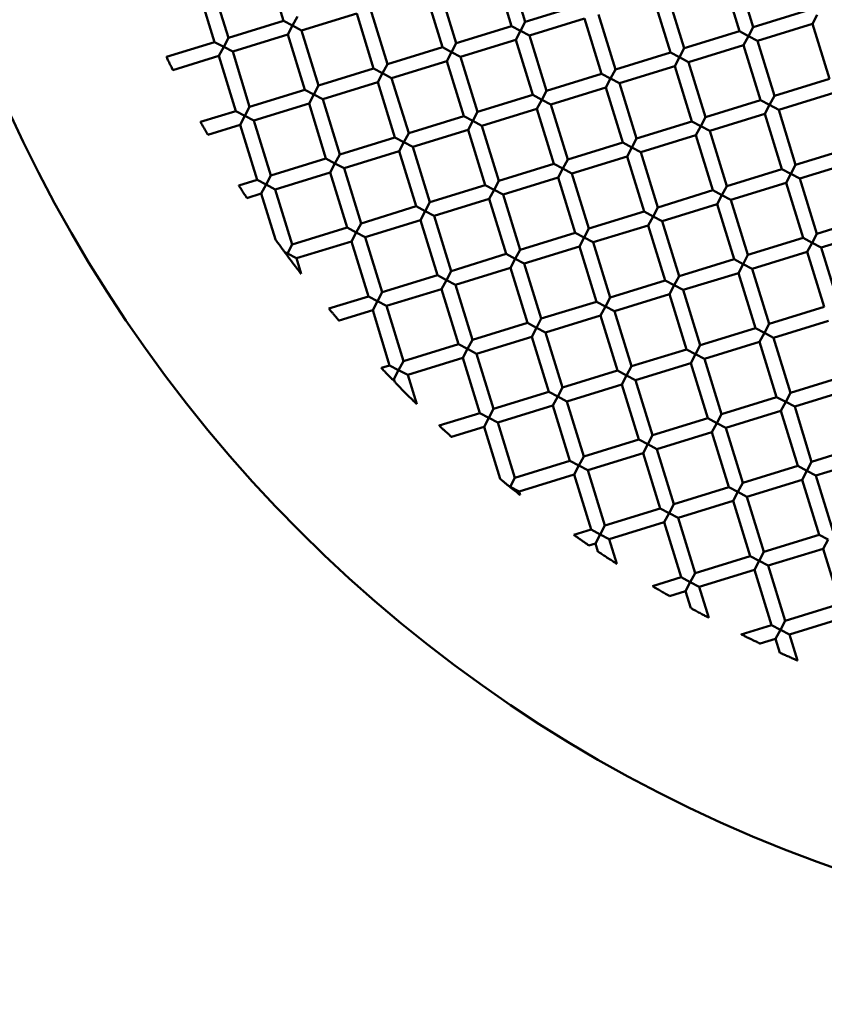
# Model space of a CAD drawing. Units: millimetres. Extents: x -440 to 13404, y 0 to 34429.
# Drawn here: x 10091 to 10203, y 26432 to 26568 of the extents above; entities that cross this region are included whole.
import ezdxf

# ---------------------------------------------------------------- set-up
doc = ezdxf.new("R2010")
doc.units = ezdxf.units.MM
doc.layers.add('MD_Visible', color=7, linetype='Continuous', lineweight=50)
doc.styles.get("Standard").update_dxf_attribs({"font": 'arial.ttf'})
doc.dimstyles.new('ISO-25 (BySec)', dxfattribs={"dimtxt": 120, "dimasz": 60, "dimexe": 1.25, "dimexo": 0.625, "dimgap": 80, "dimtad": 1, "dimlfac": 0.1, "dimrnd": 5, "dimtxsty": 'Standard', "dimcen": 0, "dimse1": 1, "dimse2": 1, "dimclrd": 256, "dimclre": 256, "dimclrt": 256, "dimadec": 0, "dimazin": 0, "dimtfac": 1, "dimtmove": 1, "dimatfit": 3, "dimldrblk": 'DOTBLANK', "dimfxl": 1, "dimlwd": 5, "dimlwe": 5, "dimarcsym": 0})

# ---------------------------------------------------------------- blocks, each defined once
blk = doc.blocks.new('CustomObjectsInViewport8_0')
at = {"layer": 'MD_Visible'}
for p, q in [((10125.61, 3767.21), (10127.96, 3759.57)), ((10157.22, 3766.49), (10159.58, 3758.84)), ((10159.13, 3767.08), (10161.49, 3759.43)), ((10190.75, 3766.35), (10193.1, 3758.71)), ((10117.96, 3764.86), (10120.32, 3757.21)), ((10188.84, 3765.76), (10191.19, 3758.12)), ((10116.05, 3764.27), (10118.41, 3756.62)), ((10147.67, 3763.54), (10150.02, 3755.9)), ((10149.58, 3764.13), (10151.93, 3756.49)), ((10179.28, 3762.82), (10181.64, 3755.17)), ((10181.19, 3763.41), (10183.55, 3755.76)), ((10140.02, 3761.19), (10142.38, 3753.54)), ((10169.13, 3761.79), (10161.49, 3759.43)), ((10200.75, 3761.06), (10193.1, 3758.71)), ((10127.96, 3759.57), (10120.32, 3757.21)), ((10129.21, 3758.9), (10127.96, 3759.57)), ((10129.88, 3760.15), (10129.21, 3758.9)), ((10138.11, 3760.6), (10130.46, 3758.24)), ((10138.11, 3760.6), (10140.46, 3752.95)), ((10161.49, 3759.43), (10160.83, 3758.18)), ((10169.72, 3759.87), (10162.08, 3757.52)), ((10169.72, 3759.87), (10172.08, 3752.23)), ((10171.64, 3760.46), (10173.99, 3752.82)), ((10201.34, 3759.15), (10202, 3760.4)), ((10128.55, 3757.65), (10129.21, 3758.9)), ((10129.21, 3758.9), (10130.46, 3758.24)), ((10130.46, 3758.24), (10132.82, 3750.6)), ((10159.58, 3758.84), (10151.93, 3756.49)), ((10160.83, 3758.18), (10159.58, 3758.84)), ((10160.17, 3756.93), (10160.83, 3758.18)), ((10160.83, 3758.18), (10162.08, 3757.52)), ((10191.19, 3758.12), (10183.55, 3755.76)), ((10192.44, 3757.46), (10191.19, 3758.12)), ((10193.1, 3758.71), (10192.44, 3757.46)), ((10201.34, 3759.15), (10193.69, 3756.79)), ((10201.34, 3759.15), (10203.69, 3751.5)), ((10118.41, 3756.62), (10111.72, 3754.56)), ((10119.66, 3755.96), (10118.41, 3756.62)), ((10120.32, 3757.21), (10119.66, 3755.96)), ((10128.55, 3757.65), (10120.91, 3755.3)), ((10128.55, 3757.65), (10130.91, 3750.01)), ((10160.17, 3756.93), (10152.52, 3754.57)), ((10160.17, 3756.93), (10162.52, 3749.28)), ((10162.08, 3757.52), (10164.43, 3749.87)), ((10191.78, 3756.21), (10192.44, 3757.46)), ((10192.44, 3757.46), (10193.69, 3756.79)), ((10193.69, 3756.79), (10196.05, 3749.15)), ((10119, 3754.71), (10119.66, 3755.96)), ((10119.66, 3755.96), (10120.91, 3755.3)), ((10120.91, 3755.3), (10123.26, 3747.65)), ((10150.02, 3755.9), (10142.38, 3753.54)), ((10151.27, 3755.24), (10150.02, 3755.9)), ((10150.61, 3753.99), (10151.27, 3755.24)), ((10151.93, 3756.49), (10151.27, 3755.24)), ((10151.27, 3755.24), (10152.52, 3754.57)), ((10183.55, 3755.76), (10182.89, 3754.51)), ((10191.78, 3756.21), (10184.14, 3753.85)), ((10191.78, 3756.21), (10194.14, 3748.56)), ((10119, 3754.71), (10112.62, 3752.74)), ((10119, 3754.71), (10121.35, 3747.06)), ((10150.61, 3753.99), (10142.96, 3751.63)), ((10150.61, 3753.99), (10152.97, 3746.34)), ((10152.52, 3754.57), (10154.88, 3746.93)), ((10181.64, 3755.17), (10173.99, 3752.82)), ((10182.89, 3754.51), (10181.64, 3755.17)), ((10182.22, 3753.26), (10182.89, 3754.51)), ((10182.89, 3754.51), (10184.14, 3753.85)), ((10140.46, 3752.95), (10132.82, 3750.6)), ((10141.71, 3752.29), (10140.46, 3752.95)), ((10142.38, 3753.54), (10141.71, 3752.29)), ((10173.99, 3752.82), (10173.33, 3751.57)), ((10182.22, 3753.26), (10174.58, 3750.91)), ((10182.22, 3753.26), (10184.58, 3745.62)), ((10184.14, 3753.85), (10186.49, 3746.2)), ((10141.05, 3751.04), (10141.71, 3752.29)), ((10141.71, 3752.29), (10142.96, 3751.63)), ((10142.96, 3751.63), (10145.32, 3743.98)), ((10172.08, 3752.23), (10164.43, 3749.87)), ((10173.33, 3751.57), (10172.08, 3752.23)), ((10172.67, 3750.32), (10173.33, 3751.57)), ((10173.33, 3751.57), (10174.58, 3750.91)), ((10203.69, 3751.5), (10196.05, 3749.15)), ((10130.91, 3750.01), (10123.26, 3747.65)), ((10132.16, 3749.35), (10130.91, 3750.01)), ((10132.82, 3750.6), (10132.16, 3749.35)), ((10141.05, 3751.04), (10133.41, 3748.69)), ((10141.05, 3751.04), (10143.41, 3743.4)), ((10164.43, 3749.87), (10163.77, 3748.62)), ((10172.67, 3750.32), (10165.02, 3747.96)), ((10172.67, 3750.32), (10175.02, 3742.67)), ((10174.58, 3750.91), (10176.93, 3743.26)), ((10131.5, 3748.1), (10132.16, 3749.35)), ((10132.16, 3749.35), (10133.41, 3748.69)), ((10133.41, 3748.69), (10135.76, 3741.04)), ((10162.52, 3749.28), (10154.88, 3746.93)), ((10163.77, 3748.62), (10162.52, 3749.28)), ((10163.11, 3747.37), (10163.77, 3748.62)), ((10163.77, 3748.62), (10165.02, 3747.96)), ((10194.14, 3748.56), (10186.49, 3746.2)), ((10195.39, 3747.9), (10194.14, 3748.56)), ((10196.05, 3749.15), (10195.39, 3747.9)), ((10204.28, 3749.59), (10196.64, 3747.24)), ((10121.35, 3747.06), (10116.44, 3745.55)), ((10122.6, 3746.4), (10121.35, 3747.06)), ((10123.26, 3747.65), (10122.6, 3746.4)), ((10131.5, 3748.1), (10123.85, 3745.74)), ((10131.5, 3748.1), (10133.85, 3740.45)), ((10163.11, 3747.37), (10155.47, 3745.02)), ((10163.11, 3747.37), (10165.47, 3739.73)), ((10165.02, 3747.96), (10167.38, 3740.32)), ((10194.73, 3746.65), (10195.39, 3747.9)), ((10195.39, 3747.9), (10196.64, 3747.24)), ((10196.64, 3747.24), (10198.99, 3739.59)), ((10121.94, 3745.15), (10122.6, 3746.4)), ((10122.6, 3746.4), (10123.85, 3745.74)), ((10123.85, 3745.74), (10126.21, 3738.1)), ((10152.97, 3746.34), (10145.32, 3743.98)), ((10154.22, 3745.68), (10152.97, 3746.34)), ((10153.55, 3744.43), (10154.22, 3745.68)), ((10154.88, 3746.93), (10154.22, 3745.68)), ((10154.22, 3745.68), (10155.47, 3745.02)), ((10186.49, 3746.2), (10185.83, 3744.95)), ((10194.73, 3746.65), (10187.08, 3744.29)), ((10194.73, 3746.65), (10197.08, 3739)), ((10121.94, 3745.15), (10117.46, 3743.77)), ((10121.94, 3745.15), (10124.3, 3737.51)), ((10153.55, 3744.43), (10145.91, 3742.07)), ((10153.55, 3744.43), (10155.91, 3736.78)), ((10155.47, 3745.02), (10157.82, 3737.37)), ((10184.58, 3745.62), (10176.93, 3743.26)), ((10185.83, 3744.95), (10184.58, 3745.62)), ((10185.17, 3743.7), (10185.83, 3744.95)), ((10185.83, 3744.95), (10187.08, 3744.29)), ((10143.41, 3743.4), (10135.76, 3741.04)), ((10144.66, 3742.73), (10143.41, 3743.4)), ((10145.32, 3743.98), (10144.66, 3742.73)), ((10176.93, 3743.26), (10176.27, 3742.01)), ((10185.17, 3743.7), (10177.52, 3741.35)), ((10185.17, 3743.7), (10187.52, 3736.06)), ((10187.08, 3744.29), (10189.44, 3736.65)), ((10144, 3741.48), (10144.66, 3742.73)), ((10144.66, 3742.73), (10145.91, 3742.07)), ((10145.91, 3742.07), (10148.26, 3734.43)), ((10175.02, 3742.67), (10167.38, 3740.32)), ((10176.27, 3742.01), (10175.02, 3742.67)), ((10175.61, 3740.76), (10176.27, 3742.01)), ((10176.27, 3742.01), (10177.52, 3741.35)), ((10206.64, 3741.95), (10198.99, 3739.59)), ((10133.85, 3740.45), (10126.21, 3738.1)), ((10135.1, 3739.79), (10133.85, 3740.45)), ((10135.76, 3741.04), (10135.1, 3739.79)), ((10144, 3741.48), (10136.35, 3739.13)), ((10144, 3741.48), (10146.35, 3733.84)), ((10167.38, 3740.32), (10166.72, 3739.07)), ((10175.61, 3740.76), (10167.97, 3738.4)), ((10175.61, 3740.76), (10177.97, 3733.11)), ((10177.52, 3741.35), (10179.88, 3733.7)), ((10134.44, 3738.54), (10135.1, 3739.79)), ((10135.1, 3739.79), (10136.35, 3739.13)), ((10136.35, 3739.13), (10138.71, 3731.48)), ((10165.47, 3739.73), (10157.82, 3737.37)), ((10166.72, 3739.07), (10165.47, 3739.73)), ((10166.06, 3737.82), (10166.72, 3739.07)), ((10166.72, 3739.07), (10167.97, 3738.4)), ((10197.08, 3739), (10189.44, 3736.65)), ((10198.33, 3738.34), (10197.08, 3739)), ((10198.99, 3739.59), (10198.33, 3738.34)), ((10207.23, 3740.04), (10199.58, 3737.68)), ((10124.3, 3737.51), (10121.76, 3736.73)), ((10125.55, 3736.85), (10124.3, 3737.51)), ((10126.21, 3738.1), (10125.55, 3736.85)), ((10134.44, 3738.54), (10126.8, 3736.18)), ((10134.44, 3738.54), (10136.8, 3730.89)), ((10166.06, 3737.82), (10158.41, 3735.46)), ((10166.06, 3737.82), (10168.41, 3730.17)), ((10167.97, 3738.4), (10170.32, 3730.76)), ((10197.67, 3737.09), (10198.33, 3738.34)), ((10198.33, 3738.34), (10199.58, 3737.68)), ((10199.58, 3737.68), (10201.94, 3730.04)), ((10124.88, 3735.6), (10125.55, 3736.85)), ((10125.55, 3736.85), (10126.8, 3736.18)), ((10126.8, 3736.18), (10129.15, 3728.54)), ((10155.91, 3736.78), (10148.26, 3734.43)), ((10157.16, 3736.12), (10155.91, 3736.78)), ((10156.5, 3734.87), (10157.16, 3736.12)), ((10157.82, 3737.37), (10157.16, 3736.12)), ((10157.16, 3736.12), (10158.41, 3735.46)), ((10189.44, 3736.65), (10188.77, 3735.4)), ((10197.67, 3737.09), (10190.02, 3734.74)), ((10197.67, 3737.09), (10200.03, 3729.45)), ((10124.88, 3735.6), (10122.89, 3734.98)), ((10124.88, 3735.6), (10126.84, 3729.26)), ((10156.5, 3734.87), (10148.85, 3732.52)), ((10156.5, 3734.87), (10158.85, 3727.23)), ((10158.41, 3735.46), (10160.77, 3727.82)), ((10187.52, 3736.06), (10179.88, 3733.7)), ((10188.77, 3735.4), (10187.52, 3736.06)), ((10188.11, 3734.15), (10188.77, 3735.4)), ((10188.77, 3735.4), (10190.02, 3734.74)), ((10146.35, 3733.84), (10138.71, 3731.48)), ((10147.6, 3733.18), (10146.35, 3733.84)), ((10148.26, 3734.43), (10147.6, 3733.18)), ((10179.88, 3733.7), (10179.22, 3732.45)), ((10188.11, 3734.15), (10180.47, 3731.79)), ((10188.11, 3734.15), (10190.47, 3726.5)), ((10190.02, 3734.74), (10192.38, 3727.09)), ((10146.94, 3731.93), (10147.6, 3733.18)), ((10147.6, 3733.18), (10148.85, 3732.52)), ((10148.85, 3732.52), (10151.21, 3724.87)), ((10177.97, 3733.11), (10170.32, 3730.76)), ((10179.22, 3732.45), (10177.97, 3733.11)), ((10178.56, 3731.2), (10179.22, 3732.45)), ((10179.22, 3732.45), (10180.47, 3731.79)), ((10209.58, 3732.39), (10201.94, 3730.04)), ((10136.8, 3730.89), (10129.15, 3728.54)), ((10138.05, 3730.23), (10136.8, 3730.89)), ((10138.71, 3731.48), (10138.05, 3730.23)), ((10146.94, 3731.93), (10139.3, 3729.57)), ((10146.94, 3731.93), (10149.3, 3724.28)), ((10170.32, 3730.76), (10169.66, 3729.51)), ((10178.56, 3731.2), (10170.91, 3728.85)), ((10178.56, 3731.2), (10180.91, 3723.56)), ((10180.47, 3731.79), (10182.82, 3724.15)), ((10137.39, 3728.98), (10138.05, 3730.23)), ((10138.05, 3730.23), (10139.3, 3729.57)), ((10139.3, 3729.57), (10141.65, 3721.93)), ((10168.41, 3730.17), (10160.77, 3727.82)), ((10169.66, 3729.51), (10168.41, 3730.17)), ((10169, 3728.26), (10169.66, 3729.51)), ((10169.66, 3729.51), (10170.91, 3728.85)), ((10200.03, 3729.45), (10192.38, 3727.09)), ((10201.28, 3728.79), (10200.03, 3729.45)), ((10201.94, 3730.04), (10201.28, 3728.79)), ((10210.17, 3730.48), (10202.53, 3728.12)), ((10129.15, 3728.54), (10128.49, 3727.29)), ((10137.39, 3728.98), (10129.74, 3726.63)), ((10137.39, 3728.98), (10139.74, 3721.34)), ((10169, 3728.26), (10161.35, 3725.9)), ((10169, 3728.26), (10171.36, 3720.61)), ((10170.91, 3728.85), (10173.27, 3721.2)), ((10200.61, 3727.54), (10201.28, 3728.79)), ((10201.28, 3728.79), (10202.53, 3728.12)), ((10202.53, 3728.12), (10204.88, 3720.48)), ((10128.49, 3727.29), (10128.13, 3727.48)), ((10128.49, 3727.29), (10129.74, 3726.63)), ((10129.74, 3726.63), (10130.41, 3724.47)), ((10158.85, 3727.23), (10151.21, 3724.87)), ((10160.1, 3726.57), (10158.85, 3727.23)), ((10159.44, 3725.32), (10160.1, 3726.57)), ((10160.77, 3727.82), (10160.1, 3726.57)), ((10160.1, 3726.57), (10161.35, 3725.9)), ((10192.38, 3727.09), (10191.72, 3725.84)), ((10200.61, 3727.54), (10192.97, 3725.18)), ((10200.61, 3727.54), (10202.97, 3719.89)), ((10159.44, 3725.32), (10151.8, 3722.96)), ((10159.44, 3725.32), (10161.8, 3717.67)), ((10161.35, 3725.9), (10163.71, 3718.26)), ((10190.47, 3726.5), (10182.82, 3724.15)), ((10191.72, 3725.84), (10190.47, 3726.5)), ((10191.06, 3724.59), (10191.72, 3725.84)), ((10191.72, 3725.84), (10192.97, 3725.18)), ((10149.3, 3724.28), (10141.65, 3721.93)), ((10150.55, 3723.62), (10149.3, 3724.28)), ((10151.21, 3724.87), (10150.55, 3723.62)), ((10182.82, 3724.15), (10182.16, 3722.9)), ((10191.06, 3724.59), (10183.41, 3722.24)), ((10191.06, 3724.59), (10193.41, 3716.95)), ((10192.97, 3725.18), (10195.32, 3717.53)), ((10149.89, 3722.37), (10150.55, 3723.62)), ((10150.55, 3723.62), (10151.8, 3722.96)), ((10151.8, 3722.96), (10154.15, 3715.31)), ((10180.91, 3723.56), (10173.27, 3721.2)), ((10182.16, 3722.9), (10180.91, 3723.56)), ((10181.5, 3721.65), (10182.16, 3722.9)), ((10182.16, 3722.9), (10183.41, 3722.24)), ((10139.74, 3721.34), (10134.26, 3719.65)), ((10140.99, 3720.68), (10139.74, 3721.34)), ((10141.65, 3721.93), (10140.99, 3720.68)), ((10149.89, 3722.37), (10142.24, 3720.02)), ((10149.89, 3722.37), (10152.24, 3714.73)), ((10173.27, 3721.2), (10172.61, 3719.95)), ((10181.5, 3721.65), (10173.86, 3719.29)), ((10181.5, 3721.65), (10183.86, 3714)), ((10183.41, 3722.24), (10185.77, 3714.59)), ((10140.33, 3719.43), (10140.99, 3720.68)), ((10140.99, 3720.68), (10142.24, 3720.02)), ((10142.24, 3720.02), (10144.6, 3712.37)), ((10171.36, 3720.61), (10163.71, 3718.26)), ((10172.61, 3719.95), (10171.36, 3720.61)), ((10171.94, 3718.7), (10172.61, 3719.95)), ((10172.61, 3719.95), (10173.86, 3719.29)), ((10202.97, 3719.89), (10195.32, 3717.53)), ((10140.33, 3719.43), (10135.66, 3717.99)), ((10140.33, 3719.43), (10142.68, 3711.78)), ((10171.94, 3718.7), (10164.3, 3716.35)), ((10171.94, 3718.7), (10174.3, 3711.06)), ((10173.86, 3719.29), (10176.21, 3711.65)), ((10161.8, 3717.67), (10154.15, 3715.31)), ((10163.05, 3717.01), (10161.8, 3717.67)), ((10162.39, 3715.76), (10163.05, 3717.01)), ((10163.71, 3718.26), (10163.05, 3717.01)), ((10163.05, 3717.01), (10164.3, 3716.35)), ((10195.32, 3717.53), (10194.66, 3716.28)), ((10203.56, 3717.98), (10195.91, 3715.62)), ((10162.39, 3715.76), (10154.74, 3713.4)), ((10162.39, 3715.76), (10164.74, 3708.11)), ((10164.3, 3716.35), (10166.65, 3708.7)), ((10193.41, 3716.95), (10185.77, 3714.59)), ((10194.66, 3716.28), (10193.41, 3716.95)), ((10194, 3715.03), (10194.66, 3716.28)), ((10194.66, 3716.28), (10195.91, 3715.62)), ((10152.24, 3714.73), (10144.6, 3712.37)), ((10153.49, 3714.06), (10152.24, 3714.73)), ((10154.15, 3715.31), (10153.49, 3714.06)), ((10185.77, 3714.59), (10185.11, 3713.34)), ((10194, 3715.03), (10186.36, 3712.68)), ((10194, 3715.03), (10196.36, 3707.39)), ((10195.91, 3715.62), (10198.27, 3707.98)), ((10152.83, 3712.81), (10153.49, 3714.06)), ((10153.49, 3714.06), (10154.74, 3713.4)), ((10154.74, 3713.4), (10157.1, 3705.76)), ((10183.86, 3714), (10176.21, 3711.65)), ((10185.11, 3713.34), (10183.86, 3714)), ((10184.44, 3712.09), (10185.11, 3713.34)), ((10185.11, 3713.34), (10186.36, 3712.68)), ((10142.68, 3711.78), (10141.53, 3711.42)), ((10143.93, 3711.12), (10142.68, 3711.78)), ((10144.6, 3712.37), (10143.93, 3711.12)), ((10152.83, 3712.81), (10145.19, 3710.46)), ((10152.83, 3712.81), (10155.19, 3705.17)), ((10176.21, 3711.65), (10175.55, 3710.4)), ((10184.44, 3712.09), (10176.8, 3709.73)), ((10184.44, 3712.09), (10186.8, 3704.44)), ((10186.36, 3712.68), (10188.71, 3705.03)), ((10143.27, 3709.87), (10143.93, 3711.12)), ((10143.93, 3711.12), (10145.19, 3710.46)), ((10145.19, 3710.46), (10146.43, 3706.42)), ((10174.3, 3711.06), (10166.65, 3708.7)), ((10175.55, 3710.4), (10174.3, 3711.06)), ((10174.89, 3709.15), (10175.55, 3710.4)), ((10175.55, 3710.4), (10176.8, 3709.73)), ((10205.91, 3710.33), (10198.27, 3707.98)), ((10143.27, 3709.87), (10143.07, 3709.81)), ((10143.27, 3709.87), (10143.4, 3709.47)), ((10174.89, 3709.15), (10167.24, 3706.79)), ((10174.89, 3709.15), (10177.24, 3701.5)), ((10176.8, 3709.73), (10179.15, 3702.09)), ((10164.74, 3708.11), (10157.1, 3705.76)), ((10165.99, 3707.45), (10164.74, 3708.11)), ((10165.33, 3706.2), (10165.99, 3707.45)), ((10166.65, 3708.7), (10165.99, 3707.45)), ((10165.99, 3707.45), (10167.24, 3706.79)), ((10198.27, 3707.98), (10197.61, 3706.73)), ((10206.5, 3708.42), (10198.86, 3706.07)), ((10165.33, 3706.2), (10157.69, 3703.85)), ((10165.33, 3706.2), (10167.69, 3698.56)), ((10167.24, 3706.79), (10169.6, 3699.15)), ((10196.36, 3707.39), (10188.71, 3705.03)), ((10197.61, 3706.73), (10196.36, 3707.39)), ((10196.95, 3705.48), (10197.61, 3706.73)), ((10197.61, 3706.73), (10198.86, 3706.07)), ((10155.19, 3705.17), (10149.55, 3703.43)), ((10156.44, 3704.51), (10155.19, 3705.17)), ((10157.1, 3705.76), (10156.44, 3704.51)), ((10188.71, 3705.03), (10188.05, 3703.78)), ((10196.95, 3705.48), (10189.3, 3703.12)), ((10196.95, 3705.48), (10199.3, 3697.83)), ((10198.86, 3706.07), (10201.21, 3698.42)), ((10155.77, 3703.26), (10156.44, 3704.51)), ((10156.44, 3704.51), (10157.69, 3703.85)), ((10157.69, 3703.85), (10160.04, 3696.2)), ((10186.8, 3704.44), (10179.15, 3702.09)), ((10188.05, 3703.78), (10186.8, 3704.44)), ((10187.39, 3702.53), (10188.05, 3703.78)), ((10188.05, 3703.78), (10189.3, 3703.12)), ((10155.77, 3703.26), (10151.26, 3701.87)), ((10155.77, 3703.26), (10158, 3696.04)), ((10179.15, 3702.09), (10178.49, 3700.84)), ((10187.39, 3702.53), (10179.74, 3700.18)), ((10187.39, 3702.53), (10189.74, 3694.89)), ((10189.3, 3703.12), (10191.66, 3695.48)), ((10177.24, 3701.5), (10169.6, 3699.15)), ((10178.49, 3700.84), (10177.24, 3701.5)), ((10177.83, 3699.59), (10178.49, 3700.84)), ((10178.49, 3700.84), (10179.74, 3700.18)), ((10208.86, 3700.78), (10201.21, 3698.42)), ((10177.83, 3699.59), (10170.19, 3697.23)), ((10177.83, 3699.59), (10180.19, 3691.94)), ((10179.74, 3700.18), (10182.1, 3692.53)), ((10167.69, 3698.56), (10160.04, 3696.2)), ((10168.94, 3697.9), (10167.69, 3698.56)), ((10168.28, 3696.64), (10168.94, 3697.9)), ((10169.6, 3699.15), (10168.94, 3697.9)), ((10168.94, 3697.9), (10170.19, 3697.23)), ((10201.21, 3698.42), (10200.55, 3697.17)), ((10209.45, 3698.87), (10201.8, 3696.51)), ((10168.28, 3696.64), (10160.63, 3694.29)), ((10168.28, 3696.64), (10170.63, 3689)), ((10170.19, 3697.23), (10172.54, 3689.59)), ((10199.3, 3697.83), (10191.66, 3695.48)), ((10200.55, 3697.17), (10199.3, 3697.83)), ((10199.89, 3695.92), (10200.55, 3697.17)), ((10200.55, 3697.17), (10201.8, 3696.51)), ((10160.04, 3696.2), (10159.38, 3694.95)), ((10191.66, 3695.48), (10190.99, 3694.23)), ((10199.89, 3695.92), (10192.24, 3693.57)), ((10199.89, 3695.92), (10202.25, 3688.28)), ((10201.8, 3696.51), (10204.16, 3688.86)), ((10159.38, 3694.95), (10159.28, 3695.01)), ((10159.38, 3694.95), (10160.63, 3694.29)), ((10160.63, 3694.29), (10160.78, 3693.81)), ((10189.74, 3694.89), (10182.1, 3692.53)), ((10190.99, 3694.23), (10189.74, 3694.89)), ((10190.33, 3692.98), (10190.99, 3694.23)), ((10190.99, 3694.23), (10192.24, 3693.57)), ((10182.1, 3692.53), (10181.44, 3691.28)), ((10190.33, 3692.98), (10182.69, 3690.62)), ((10190.33, 3692.98), (10192.69, 3685.33)), ((10192.24, 3693.57), (10194.6, 3685.92)), ((10180.19, 3691.94), (10172.54, 3689.59)), ((10181.44, 3691.28), (10180.19, 3691.94)), ((10180.78, 3690.03), (10181.44, 3691.28)), ((10181.44, 3691.28), (10182.69, 3690.62)), ((10180.78, 3690.03), (10173.13, 3687.68)), ((10180.78, 3690.03), (10183.13, 3682.39)), ((10182.69, 3690.62), (10185.04, 3682.98)), ((10170.63, 3689), (10168.23, 3688.26)), ((10171.88, 3688.34), (10170.63, 3689)), ((10171.22, 3687.09), (10171.88, 3688.34)), ((10172.54, 3689.59), (10171.88, 3688.34)), ((10171.88, 3688.34), (10173.13, 3687.68)), ((10171.22, 3687.09), (10170.32, 3686.81)), ((10171.22, 3687.09), (10171.56, 3685.98)), ((10173.13, 3687.68), (10174.19, 3684.25)), ((10202.25, 3688.28), (10194.6, 3685.92)), ((10203.5, 3687.61), (10202.25, 3688.28)), ((10202.83, 3686.36), (10203.5, 3687.61)), ((10194.6, 3685.92), (10193.94, 3684.67)), ((10202.83, 3686.36), (10195.19, 3684.01)), ((10202.83, 3686.36), (10205.19, 3678.72)), ((10192.69, 3685.33), (10185.04, 3682.98)), ((10193.94, 3684.67), (10192.69, 3685.33)), ((10193.28, 3683.42), (10193.94, 3684.67)), ((10193.94, 3684.67), (10195.19, 3684.01)), ((10185.04, 3682.98), (10184.38, 3681.73)), ((10193.28, 3683.42), (10185.63, 3681.06)), ((10193.28, 3683.42), (10195.63, 3675.77)), ((10195.19, 3684.01), (10197.54, 3676.36)), ((10183.13, 3682.39), (10179.16, 3681.16)), ((10184.38, 3681.73), (10183.13, 3682.39)), ((10183.72, 3680.48), (10184.38, 3681.73)), ((10184.38, 3681.73), (10185.63, 3681.06)), ((10183.72, 3680.48), (10181.5, 3679.79)), ((10183.72, 3680.48), (10184.44, 3678.13)), ((10185.63, 3681.06), (10186.96, 3676.77)), ((10205.19, 3678.72), (10197.54, 3676.36)), ((10197.54, 3676.36), (10196.88, 3675.11)), ((10205.78, 3676.81), (10198.13, 3674.45)), ((10195.63, 3675.77), (10191.43, 3674.48)), ((10196.88, 3675.11), (10195.63, 3675.77)), ((10196.22, 3673.86), (10196.88, 3675.11)), ((10196.88, 3675.11), (10198.13, 3674.45)), ((10196.22, 3673.86), (10194.07, 3673.2)), ((10196.22, 3673.86), (10196.82, 3671.93)), ((10198.13, 3674.45), (10199.24, 3670.85))]:
    blk.add_line(p, q, dxfattribs=at)
at = {"layer": 'MD_Visible', "extrusion": (0, 0, -1)}
blk.add_circle((-10269.87, 3828.43), 197.5, dxfattribs=at)
at = {"layer": 'MD_Visible'}
for centre, major_axis, ratio, start_param, end_param in [((10128.32, 3727.24), (-0.631, 0.852), 0.005937, 1.279812, 1.705768), ((10159.36, 3694.95), (-1.14, 0.91), 0.008468, 1.501395, 1.58418)]:
    blk.add_ellipse(centre, major_axis=major_axis, ratio=ratio, start_param=start_param, end_param=end_param, dxfattribs=at)
at = {"layer": 'MD_Visible', "extrusion": (0, 0, -1)}
for centre, major_axis, start_param, end_param in [((10128.49, 3727.29), (0.93, 1.76), 1.572688, 1.669925), ((10159.38, 3694.95), (0.66, 1.25), 1.570796, 1.58693)]:
    blk.add_ellipse(centre, major_axis=major_axis, ratio=0, start_param=start_param, end_param=end_param, dxfattribs=at)
at = {"layer": 'MD_Visible'}
for points, knots in [([(10112.62, 3752.74), (10112.62, 3752.74), (10112.62, 3752.74), (10112.61, 3752.75), (10112.6, 3752.78), (10112.55, 3752.88), (10112.51, 3752.95), (10112.43, 3753.12), (10112.38, 3753.22), (10112.27, 3753.43), (10112.22, 3753.54), (10112.11, 3753.76), (10112.05, 3753.87), (10111.95, 3754.08), (10111.9, 3754.18), (10111.82, 3754.36), (10111.78, 3754.43), (10111.73, 3754.53), (10111.72, 3754.55), (10111.72, 3754.56), (10111.72, 3754.56), (10111.72, 3754.56)], [-0.3696302, -0.3696302, -0.3696302, -0.3696302, -0.3652455, -0.3652455, -0.3266746, -0.3266746, -0.2868367, -0.2868367, -0.247962, -0.247962, -0.2110521, -0.2110521, -0.174176, -0.174176, -0.1353693, -0.1353693, -0.0955497, -0.0955497, -0.0569599, -0.0569599, -0.05252, -0.05252, -0.05252, -0.05252]), ([(10117.46, 3743.77), (10117.46, 3743.77), (10117.46, 3743.77), (10117.46, 3743.78), (10117.44, 3743.81), (10117.39, 3743.9), (10117.35, 3743.97), (10117.25, 3744.14), (10117.19, 3744.24), (10117.07, 3744.45), (10117.01, 3744.55), (10116.89, 3744.77), (10116.83, 3744.88), (10116.71, 3745.08), (10116.65, 3745.18), (10116.56, 3745.35), (10116.52, 3745.42), (10116.46, 3745.52), (10116.45, 3745.55), (10116.44, 3745.55), (10116.44, 3745.55), (10116.44, 3745.55)], [-0.3714446, -0.3714446, -0.3714446, -0.3714446, -0.3666649, -0.3666649, -0.3283371, -0.3283371, -0.2884703, -0.2884703, -0.2492796, -0.2492796, -0.2119854, -0.2119854, -0.1747386, -0.1747386, -0.1356434, -0.1356434, -0.0958016, -0.0958016, -0.0574478, -0.0574478, -0.052582, -0.052582, -0.052582, -0.052582]), ([(10122.89, 3734.98), (10122.89, 3734.98), (10122.89, 3734.98), (10122.89, 3734.99), (10122.87, 3735.02), (10122.81, 3735.11), (10122.77, 3735.18), (10122.66, 3735.34), (10122.59, 3735.44), (10122.46, 3735.64), (10122.39, 3735.75), (10122.25, 3735.96), (10122.19, 3736.06), (10122.05, 3736.27), (10121.99, 3736.36), (10121.89, 3736.53), (10121.84, 3736.6), (10121.78, 3736.69), (10121.76, 3736.72), (10121.76, 3736.73), (10121.76, 3736.73), (10121.76, 3736.73)], [-0.37391, -0.37391, -0.37391, -0.37391, -0.3686128, -0.3686128, -0.3305972, -0.3305972, -0.2906832, -0.2906832, -0.2510669, -0.2510669, -0.2132532, -0.2132532, -0.1755021, -0.1755021, -0.1360116, -0.1360116, -0.0961291, -0.0961291, -0.05808, -0.05808, -0.0526673, -0.0526673, -0.0526673, -0.0526673]), ([(10126.84, 3729.26), (10126.84, 3729.26), (10126.84, 3729.26), (10126.84, 3729.25), (10126.85, 3729.24), (10126.89, 3729.18), (10126.92, 3729.14), (10127.06, 3728.94), (10127.21, 3728.74), (10127.43, 3728.44), (10127.56, 3728.26), (10127.83, 3727.89), (10127.98, 3727.68), (10128.13, 3727.48)], [0.0679877, 0.0679877, 0.0679877, 0.0679877, 0.0726974, 0.0726974, 0.0877098, 0.0877098, 0.1110294, 0.1110294, 0.180742, 0.180742, 0.2665156, 0.2665156, 0.3666974, 0.3666974, 0.3666974, 0.3666974]), ([(10128.4, 3727.12), (10128.68, 3726.73), (10128.98, 3726.33), (10129.51, 3725.63), (10129.73, 3725.34), (10130.06, 3724.91), (10130.18, 3724.75), (10130.31, 3724.59), (10130.35, 3724.54), (10130.39, 3724.49), (10130.4, 3724.47), (10130.41, 3724.47), (10130.41, 3724.47), (10130.41, 3724.47)], [0.000001, 0.000001, 0.000001, 0.000001, 0.1439476, 0.1439476, 0.2670778, 0.2670778, 0.3710958, 0.3710958, 0.4201005, 0.4201005, 0.4518198, 0.4518198, 0.4611583, 0.4611583, 0.4611583, 0.4611583]), ([(10135.66, 3717.99), (10135.66, 3717.99), (10135.66, 3717.99), (10135.65, 3717.99), (10135.63, 3718.01), (10135.57, 3718.08), (10135.53, 3718.14), (10135.41, 3718.28), (10135.33, 3718.37), (10135.15, 3718.58), (10135.05, 3718.7), (10134.86, 3718.94), (10134.76, 3719.05), (10134.58, 3719.26), (10134.5, 3719.36), (10134.38, 3719.5), (10134.34, 3719.55), (10134.28, 3719.62), (10134.27, 3719.64), (10134.26, 3719.65), (10134.26, 3719.65), (10134.26, 3719.65)], [-0.3811928, -0.3811928, -0.3811928, -0.3811928, -0.3753953, -0.3753953, -0.3431962, -0.3431962, -0.3064067, -0.3064067, -0.2634662, -0.2634662, -0.2170721, -0.2170721, -0.1706776, -0.1706776, -0.1279168, -0.1279168, -0.091127, -0.091127, -0.0587969, -0.0587969, -0.0529187, -0.0529187, -0.0529187, -0.0529187]), ([(10143.07, 3709.81), (10143.07, 3709.81), (10143.07, 3709.81), (10143.06, 3709.81), (10143.05, 3709.83), (10142.98, 3709.9), (10142.93, 3709.95), (10142.8, 3710.09), (10142.71, 3710.18), (10142.52, 3710.38), (10142.41, 3710.5), (10142.18, 3710.73), (10142.07, 3710.85), (10141.88, 3711.05), (10141.8, 3711.14), (10141.67, 3711.28), (10141.62, 3711.33), (10141.55, 3711.4), (10141.53, 3711.42), (10141.53, 3711.42), (10141.53, 3711.42), (10141.53, 3711.42)], [-0.3863337, -0.3863337, -0.3863337, -0.3863337, -0.3804456, -0.3804456, -0.348169, -0.348169, -0.3110064, -0.3110064, -0.268241, -0.268241, -0.2197372, -0.2197372, -0.1713934, -0.1713934, -0.1288642, -0.1288642, -0.0916676, -0.0916676, -0.0592177, -0.0592177, -0.0530998, -0.0530998, -0.0530998, -0.0530998]), ([(10146.43, 3706.42), (10146.43, 3706.42), (10146.42, 3706.43), (10146.4, 3706.45), (10146.38, 3706.47), (10146.29, 3706.56), (10146.21, 3706.64), (10145.98, 3706.86), (10145.82, 3707.03), (10145.39, 3707.45), (10145.14, 3707.7), (10144.66, 3708.19), (10144.4, 3708.44), (10143.98, 3708.87), (10143.81, 3709.04), (10143.59, 3709.27), (10143.52, 3709.34), (10143.44, 3709.42), (10143.42, 3709.45), (10143.4, 3709.47), (10143.4, 3709.47), (10143.4, 3709.47)], [-0.5333117, -0.5333117, -0.5333117, -0.5333117, -0.5176355, -0.5176355, -0.4877797, -0.4877797, -0.4405345, -0.4405345, -0.3780887, -0.3780887, -0.3012823, -0.3012823, -0.2230132, -0.2230132, -0.1594572, -0.1594572, -0.1140364, -0.1140364, -0.085522, -0.085522, -0.0713125, -0.0713125, -0.0713125, -0.0713125]), ([(10151.26, 3701.87), (10151.26, 3701.87), (10151.26, 3701.87), (10151.25, 3701.87), (10151.23, 3701.89), (10151.16, 3701.95), (10151.11, 3702), (10150.97, 3702.13), (10150.88, 3702.21), (10150.66, 3702.41), (10150.53, 3702.53), (10150.27, 3702.76), (10150.15, 3702.88), (10149.93, 3703.08), (10149.84, 3703.17), (10149.7, 3703.3), (10149.64, 3703.35), (10149.58, 3703.41), (10149.56, 3703.43), (10149.55, 3703.43), (10149.55, 3703.43), (10149.55, 3703.43)], [-0.3927602, -0.3927602, -0.3927602, -0.3927602, -0.3886812, -0.3886812, -0.3565192, -0.3565192, -0.3194233, -0.3194233, -0.2746522, -0.2746522, -0.2230614, -0.2230614, -0.1716781, -0.1716781, -0.1271988, -0.1271988, -0.0900425, -0.0900425, -0.0576643, -0.0576643, -0.0533145, -0.0533145, -0.0533145, -0.0533145]), ([(10158, 3696.04), (10158, 3696.04), (10158, 3696.04), (10158, 3696.04), (10158.02, 3696.02), (10158.09, 3695.97), (10158.15, 3695.92), (10158.31, 3695.79), (10158.42, 3695.7), (10158.66, 3695.5), (10158.78, 3695.41), (10159.02, 3695.21), (10159.15, 3695.11), (10159.28, 3695.01)], [0.0573847, 0.0573847, 0.0573847, 0.0573847, 0.0619598, 0.0619598, 0.0861569, 0.0861569, 0.1183243, 0.1183243, 0.1558826, 0.1558826, 0.1879177, 0.1879177, 0.2220575, 0.2220575, 0.2220575, 0.2220575]), ([(10159.37, 3694.93), (10159.49, 3694.83), (10159.61, 3694.74), (10159.85, 3694.55), (10159.96, 3694.46), (10160.24, 3694.23), (10160.39, 3694.12), (10160.59, 3693.96), (10160.66, 3693.9), (10160.74, 3693.84), (10160.76, 3693.82), (10160.78, 3693.81), (10160.78, 3693.81), (10160.78, 3693.81)], [0.000001, 0.000001, 0.000001, 0.000001, 0.0465832, 0.0465832, 0.0912605, 0.0912605, 0.1597676, 0.1597676, 0.2109773, 0.2109773, 0.2486947, 0.2486947, 0.2602415, 0.2602415, 0.2602415, 0.2602415]), ([(10170.32, 3686.81), (10170.32, 3686.81), (10170.32, 3686.81), (10170.32, 3686.81), (10170.3, 3686.83), (10170.22, 3686.88), (10170.16, 3686.93), (10169.99, 3687.04), (10169.87, 3687.12), (10169.59, 3687.32), (10169.43, 3687.43), (10169.12, 3687.64), (10168.96, 3687.75), (10168.69, 3687.94), (10168.57, 3688.03), (10168.4, 3688.15), (10168.34, 3688.19), (10168.26, 3688.24), (10168.24, 3688.26), (10168.23, 3688.26), (10168.23, 3688.26), (10168.23, 3688.26)], [-0.3979564, -0.3979564, -0.3979564, -0.3979564, -0.3955889, -0.3955889, -0.3633857, -0.3633857, -0.3256178, -0.3256178, -0.2778828, -0.2778828, -0.2259884, -0.2259884, -0.1740828, -0.1740828, -0.1267443, -0.1267443, -0.0889469, -0.0889469, -0.0564546, -0.0564546, -0.0539658, -0.0539658, -0.0539658, -0.0539658]), ([(10174.19, 3684.25), (10174.19, 3684.25), (10174.19, 3684.25), (10174.18, 3684.26), (10174.15, 3684.27), (10174.07, 3684.32), (10174.01, 3684.37), (10173.81, 3684.5), (10173.66, 3684.59), (10173.3, 3684.83), (10173.08, 3684.97), (10172.66, 3685.25), (10172.44, 3685.39), (10172.07, 3685.63), (10171.93, 3685.73), (10171.73, 3685.86), (10171.67, 3685.9), (10171.59, 3685.96), (10171.57, 3685.97), (10171.56, 3685.98), (10171.56, 3685.98), (10171.56, 3685.98)], [-0.3932031, -0.3932031, -0.3932031, -0.3932031, -0.3877299, -0.3877299, -0.3600508, -0.3600508, -0.3249866, -0.3249866, -0.2796063, -0.2796063, -0.2243118, -0.2243118, -0.1684891, -0.1684891, -0.122649, -0.122649, -0.0878677, -0.0878677, -0.0606926, -0.0606926, -0.055876, -0.055876, -0.055876, -0.055876]), ([(10181.5, 3679.79), (10181.5, 3679.79), (10181.48, 3679.8), (10181.42, 3679.83), (10181.37, 3679.87), (10181.21, 3679.96), (10181.09, 3680.03), (10180.78, 3680.21), (10180.59, 3680.32), (10180.3, 3680.49), (10180.2, 3680.55), (10179.92, 3680.71), (10179.75, 3680.81), (10179.48, 3680.97), (10179.38, 3681.03), (10179.25, 3681.11), (10179.21, 3681.14), (10179.17, 3681.16), (10179.16, 3681.16), (10179.16, 3681.16)], [-0.3925746, -0.3925746, -0.3925746, -0.3925746, -0.3669448, -0.3669448, -0.3315079, -0.3315079, -0.2854364, -0.2854364, -0.2306275, -0.2306275, -0.2027867, -0.2027867, -0.1506361, -0.1506361, -0.1073818, -0.1073818, -0.0733572, -0.0733572, -0.0543534, -0.0543534, -0.0543534, -0.0543534]), ([(10186.96, 3676.77), (10186.96, 3676.77), (10186.95, 3676.77), (10186.95, 3676.77), (10186.93, 3676.78), (10186.85, 3676.83), (10186.78, 3676.86), (10186.59, 3676.96), (10186.46, 3677.04), (10186.11, 3677.22), (10185.9, 3677.33), (10185.49, 3677.56), (10185.28, 3677.67), (10184.93, 3677.86), (10184.8, 3677.93), (10184.61, 3678.04), (10184.55, 3678.07), (10184.47, 3678.12), (10184.45, 3678.13), (10184.44, 3678.13), (10184.44, 3678.13), (10184.44, 3678.13)], [-0.4140137, -0.4140137, -0.4140137, -0.4140137, -0.4116438, -0.4116438, -0.3819487, -0.3819487, -0.344512, -0.344512, -0.2945401, -0.2945401, -0.2341381, -0.2341381, -0.1732939, -0.1732939, -0.1230834, -0.1230834, -0.0860075, -0.0860075, -0.0568658, -0.0568658, -0.0550505, -0.0550505, -0.0550505, -0.0550505]), ([(10194.07, 3673.2), (10194.07, 3673.2), (10194.07, 3673.2), (10194.07, 3673.2), (10194.05, 3673.21), (10193.96, 3673.25), (10193.89, 3673.29), (10193.7, 3673.38), (10193.55, 3673.45), (10193.18, 3673.62), (10192.96, 3673.73), (10192.53, 3673.94), (10192.31, 3674.04), (10191.95, 3674.22), (10191.81, 3674.29), (10191.61, 3674.39), (10191.54, 3674.42), (10191.46, 3674.47), (10191.43, 3674.48), (10191.43, 3674.48), (10191.43, 3674.48), (10191.43, 3674.48)], [-0.4187732, -0.4187732, -0.4187732, -0.4187732, -0.415982, -0.415982, -0.3873812, -0.3873812, -0.3502005, -0.3502005, -0.2991042, -0.2991042, -0.2371016, -0.2371016, -0.1756081, -0.1756081, -0.1249748, -0.1249748, -0.0875704, -0.0875704, -0.0585051, -0.0585051, -0.0551918, -0.0551918, -0.0551918, -0.0551918]), ([(10199.24, 3670.85), (10199.24, 3670.85), (10199.24, 3670.85), (10199.24, 3670.86), (10199.22, 3670.86), (10199.14, 3670.9), (10199.08, 3670.93), (10198.89, 3671.01), (10198.76, 3671.06), (10198.43, 3671.21), (10198.23, 3671.3), (10197.83, 3671.48), (10197.63, 3671.56), (10197.29, 3671.72), (10197.16, 3671.77), (10196.98, 3671.86), (10196.91, 3671.89), (10196.84, 3671.92), (10196.82, 3671.93), (10196.82, 3671.93), (10196.82, 3671.93), (10196.82, 3671.93)], [-0.401934, -0.401934, -0.401934, -0.401934, -0.4006505, -0.4006505, -0.3711463, -0.3711463, -0.3340008, -0.3340008, -0.2860294, -0.2860294, -0.2281972, -0.2281972, -0.1699751, -0.1699751, -0.1216116, -0.1216116, -0.0845839, -0.0845839, -0.0553273, -0.0553273, -0.0543686, -0.0543686, -0.0543686, -0.0543686])]:
    blk.add_open_spline(points, degree=3, knots=knots, dxfattribs=at)
blk = doc.blocks.new('*D13')
at = {"lineweight": 5, "transparency": 16777216}
blk.add_line((595.9, 34139.02), (13343.95, 34139.02), dxfattribs=at)
at = {"transparency": 16777216}
for points in [[(595.9, 34149.02), (595.9, 34129.02), (535.9, 34139.02)], [(13343.95, 34149.02), (13343.95, 34129.02), (13403.95, 34139.02)]]:
    blk.add_solid(points, dxfattribs=at)
at = {"layer": 'Defpoints', "color": 0, "transparency": 16777216}
for p in [(13403.95, 34139.02), (13403.95, 26737.04), (535.9, 24267.19)]:
    blk.add_point(p, dxfattribs=at)
at = {"transparency": 16777216, "insert": (6969.93, 34310.93), "char_height": 180, "attachment_point": 5}
blk.add_mtext('12870', dxfattribs=at)
blk = doc.blocks.new('_DotBlank')
at = {"color": 0, "linetype": 'ByBlock', "lineweight": -2}
blk.add_line((-0.5, 0), (-1, 0), dxfattribs=at)
blk.add_circle((0, 0), 0.5, dxfattribs=at)

msp = doc.modelspace()

# ---------------------------------------------------------------- block references
at = {"layer": 'MD_Visible'}
msp.add_blockref('CustomObjectsInViewport8_0', (0, 22808.638), dxfattribs=at)

# ---------------------------------------------------------------- dimensions: what is measured, and where the dimension line sits
dim = msp.add_linear_dim(base=(13403.954, 34139.023), p1=(535.903, 24267.185), p2=(13403.954, 26737.04), dimstyle='ISO-25 (BySec)', override={"dimtxt": 180, "dimlfac": 1})
dim.commit()
dim.dimension.update_dxf_attribs({"geometry": '*D13', "text_midpoint": (6969.928, 34310.926)})

doc.saveas('drawing.dxf')
